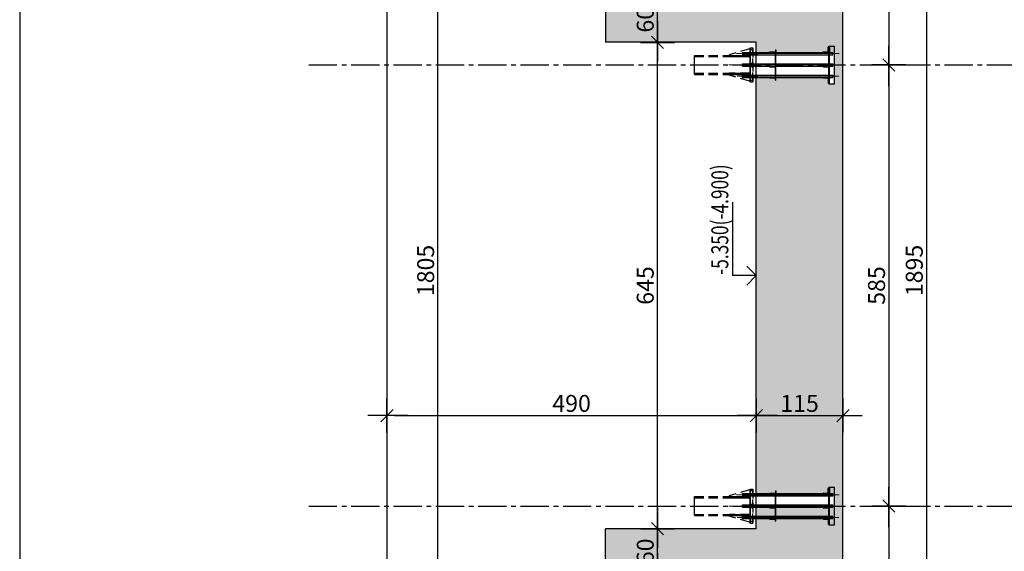
# Model space of a CAD drawing. Units: inches. Extents: x 647887 to 1587665, y -525860 to -265707.
# Drawn here: x 647887 to 649194, y -273799 to -273094 of the extents above; entities that cross this region are included whole.
import ezdxf

# ---------------------------------------------------------------- set-up
doc = ezdxf.new("R2010")
doc.units = ezdxf.units.IN
doc.header["$LTSCALE"] = 50
for name, pattern in [('CENTER', [50.8, 31.75, -6.35, 6.35, -6.35]), ('CENTER2', [1.125, 0.75, -0.125, 0.125, -0.125]), ('GEN7', [13.75, 9.75, -1.5, 1, -1.5]), ('HIDDEN', [0.375, 0.25, -0.125])]:
    doc.linetypes.add(name, pattern=pattern)
doc.layers.add('3中心线层', color=1, linetype='CENTER', lineweight=0)
for name, color, linetype in [('7', 4, 'GEN7'), ('AB', 1, 'Continuous'), ('izgled', 3, 'Continuous'), ('KOTE', 2, 'Continuous'), ('OSE', 161, 'CENTER2'), ('SRAF-AB', 253, 'Continuous'), ('VISKOTA', 2, 'Continuous'), ('VKOTE', 3, 'Continuous')]:
    doc.layers.add(name, color=color, linetype=linetype)
doc.styles.add('KOTE', font='slosimfnt.shx', dxfattribs={"width": 0.55})
doc.styles.add('RomanS', font='romans.shx')
doc.dimstyles.new('K50', dxfattribs={"dimscale": 50, "dimtxt": 0.45, "dimasz": 0.2, "dimexe": 1.5, "dimexo": 2, "dimgap": 0.1, "dimtad": 1, "dimdec": 0, "dimrnd": 5, "dimzin": 0, "dimdsep": 46, "dimtxsty": 'KOTE', "dimblk1": 'K1', "dimblk2": 'K1', "dimsah": 1, "dimcen": 0, "dimdle": 0.1, "dimse1": 1, "dimse2": 1, "dimclrd": 2, "dimclrt": 6, "dimaunit": 1, "dimadec": 0, "dimazin": 0, "dimtfac": 10, "dimtdec": 0, "dimtix": 1, "dimtmove": 2, "dimatfit": 3, "dimldrblk": 'K1', "dimfxl": 1.5, "dimtvp": 1.25, "dimtolj": 1, "dimarcsym": 0})

# ---------------------------------------------------------------- blocks, each defined once
blk = doc.blocks.new('fdfsdfsdfsd')
for p, q in [((-163, 1145), (-165, 1143)), ((-165, 1143), (-135, 1143)), ((-165, 1143), (-165, 984)), ((-163, 1145), (-137, 1145)), ((-137, 1145), (-135, 1143)), ((-135, 1143), (-135, 983)), ((-13, 1145), (-15, 1143)), ((-15, 1143), (-15, 984)), ((-15, 1143), (15, 1143)), ((-13, 1145), (13, 1145)), ((13, 1145), (15, 1143)), ((15, 1143), (15, 983)), ((137, 1145), (135, 1143)), ((135, 1143), (135, 983)), ((165, 1143), (135, 1143)), ((163, 1145), (137, 1145)), ((163, 1145), (165, 1143)), ((165, 1143), (165, 984)), ((-165, 984), (-165, 708)), ((-165, 945), (-135, 945)), ((-135, 984), (-135, 708)), ((-15, 984), (-15, 708)), ((-15, 945), (15, 945)), ((15, 984), (15, 708)), ((135, 1015), (135, 708)), ((165, 945), (135, 945)), ((165, 945), (135, 945)), ((165, 1015), (165, 708)), ((-165, 788), (-173, 788)), ((-173, 788), (-173, 708)), ((-15, 788), (-23, 788)), ((-23, 788), (-23, 708)), ((165, 788), (173, 788)), ((173, 788), (173, 708)), ((-200, 708), (-165, 708)), ((-200, 708), (-200, 700)), ((-200, 708), (165, 708)), ((-200, 700), (165, 700)), ((-200, 700), (-165, 700)), ((-165, 708), (-173, 708)), ((-165, 700), (-165, 0)), ((-135, 700), (-135, 0)), ((-100, 708), (-65, 708)), ((-100, 708), (-100, 700)), ((-100, 700), (-65, 700)), ((-15, 708), (-23, 708)), ((-15, 700), (-15, 0)), ((15, 700), (15, 0)), ((135, 700), (135, 0)), ((200, 708), (165, 708)), ((165, 708), (173, 708)), ((200, 700), (165, 700)), ((165, 700), (165, 0)), ((200, 708), (200, 700)), ((-250, 0), (165, 0)), ((-250, 0), (-250, -75)), ((-240, 3), (-240, 0)), ((-183, 8), (-235, 8)), ((-200, 0), (-135, 0)), ((-173, 70), (-173, 18)), ((-165, 75), (-168, 75)), ((-100, 0), (-35, 0)), ((-23, 70), (-23, 0)), ((-15, 75), (-18, 75)), ((165, 75), (168, 75)), ((250, 0), (165, 0)), ((173, 70), (173, 18)), ((183, 8), (235, 8)), ((240, 3), (240, 0)), ((250, 0), (250, -75)), ((-250, -8), (165, -8)), ((-250, -75), (250, -75)), ((-200, -8), (-135, -8)), ((-165, -8), (-165, -55)), ((-165, -55), (-135, -55)), ((-135, -8), (-135, -55)), ((-100, -8), (-35, -8)), ((-15, -8), (-15, -55)), ((-15, -55), (15, -55)), ((15, -8), (15, -55)), ((135, -8), (135, -55)), ((135, -55), (165, -55)), ((250, -8), (165, -8)), ((165, -8), (165, -55))]:
    blk.add_line(p, q)
for centre, radius, start, end in [((-235, 3), 5, 90, 180), ((-183, 18), 10, 270, 0), ((-168, 70), 5, 90, 180), ((-18, 70), 5, 90, 180), ((168, 70), 5, 0, 90), ((183, 18), 10, 180, 270), ((235, 3), 5, 0, 90)]:
    blk.add_arc(centre, radius, start, end)
for points in [[(-165, 788), (-165, 796), (-173, 788)], [(-15, 788), (-15, 796), (-23, 788)], [(165, 788), (173, 788), (165, 796)], [(-173, 708), (-181, 708), (-173, 716)], [(-135, 708), (-127, 708), (-135, 716)], [(-23, 708), (-31, 708), (-23, 716)], [(15, 708), (23, 708), (15, 716)], [(135, 708), (135, 716), (127, 708)], [(173, 708), (181, 708), (173, 716)], [(-240, 0), (-248, 0), (-240, 8)], [(-165, 75), (-173, 75), (-165, 83)], [(-165, 0), (-165, 8), (-173, 0)], [(-15, 75), (-23, 75), (-15, 83)], [(-15, 0), (-15, 8), (-23, 0)], [(165, 75), (165, 83), (173, 75)], [(165, 0), (173, 0), (165, 8)], [(240, 0), (240, 8), (248, 0)], [(-165, -8), (-173, -8), (-165, -16)], [(-135, -8), (-135, -16), (-127, -8)], [(-15, -8), (-23, -8), (-15, -16)], [(15, -8), (15, -16), (23, -8)], [(135, -8), (127, -8), (135, -16)], [(165, -8), (165, -16), (173, -8)]]:
    blk.add_solid(points)
at = {"layer": '3中心线层'}
for p, q in [((0, -195), (0, 1325)), ((-150, 1217), (-150, -135)), ((0, 1217), (0, -135)), ((150, 1223), (150, -138))]:
    blk.add_line(p, q, dxfattribs=at)
at = {"layer": '7'}
for p, q in [((-161, 1143), (-161, 984)), ((-139, 1143), (-139, 984)), ((-11, 1143), (-11, 984)), ((11, 1143), (11, 984)), ((139, 1143), (139, 984)), ((161, 1143), (161, 984)), ((-161, 984), (-161, 945)), ((-139, 984), (-139, 945)), ((-11, 984), (-11, 945)), ((11, 984), (11, 945)), ((139, 984), (139, 945)), ((139, 984), (139, 945)), ((161, 984), (161, 945)), ((161, 984), (161, 945))]:
    blk.add_line(p, q, dxfattribs=at)
blk = doc.blocks.new('OTMET_R')
at = {"color": 0, "linetype": 'ByBlock'}
for p, q in [((3, 0), (-3, 0)), ((-2, -2), (0, 0)), ((0, 0), (2, -2)), ((0, 0), (0, -5))]:
    blk.add_line(p, q, dxfattribs=at)
blk = doc.blocks.new('K1')
at = {"layer": 'KOTE', "color": 2}
blk.add_line((-0.81, -0.81), (0.81, 0.81), dxfattribs=at)
for points in [[(0, 2.25), (0, -2.25)], [(-2.79, 0), (2.55, 0)]]:
    blk.add_lwpolyline(points, dxfattribs=at)
blk = doc.blocks.new('*D459')
at = {"layer": 'Defpoints', "color": 0, "ltscale": 10, "transparency": 16777216}
for p in [(648979.8, -272554), (649040.7, -273154), (649068.7, -273154)]:
    blk.add_point(p, dxfattribs=at)
at = {"layer": 'KOTE', "color": 2, "lineweight": -2, "ltscale": 10, "transparency": 16777216}
blk.add_line((649040.7, -272564), (649040.7, -273144), dxfattribs=at)
at = {"layer": 'KOTE', "color": 2, "lineweight": -2, "ltscale": 10, "transparency": 16777216, "xscale": 10, "yscale": 10, "zscale": 10}
for p, rotation in [((649040.7, -272554), 90), ((649040.7, -273154), 270)]:
    blk.add_blockref('K1', p, dxfattribs=dict(at, rotation=rotation))
at = {"layer": 'KOTE', "color": 6, "ltscale": 10, "transparency": 16777216, "insert": (649024.4, -272854), "char_height": 22.5, "attachment_point": 5, "rotation": 90, "style": 'KOTE'}
blk.add_mtext('\\A1;600', dxfattribs=at)
blk = doc.blocks.new('*D460')
at = {"layer": 'Defpoints', "color": 0, "ltscale": 10, "transparency": 16777216}
for p in [(649068.7, -273154), (649040.7, -273739), (649050.9, -273739)]:
    blk.add_point(p, dxfattribs=at)
at = {"layer": 'KOTE', "color": 2, "lineweight": -2, "ltscale": 10, "transparency": 16777216}
blk.add_line((649040.7, -273164), (649040.7, -273729), dxfattribs=at)
at = {"layer": 'KOTE', "color": 2, "lineweight": -2, "ltscale": 10, "transparency": 16777216, "xscale": 10, "yscale": 10, "zscale": 10}
for p, rotation in [((649040.7, -273154), 90), ((649040.7, -273739), 270)]:
    blk.add_blockref('K1', p, dxfattribs=dict(at, rotation=rotation))
at = {"layer": 'KOTE', "color": 6, "ltscale": 10, "transparency": 16777216, "insert": (649024.4, -273446.5), "char_height": 22.5, "attachment_point": 5, "rotation": 90, "style": 'KOTE'}
blk.add_mtext('\\A1;585', dxfattribs=at)
blk = doc.blocks.new('*D461')
at = {"layer": 'Defpoints', "color": 0, "ltscale": 10, "transparency": 16777216}
for p in [(649050.9, -273739), (649040.7, -274299), (649063.5, -274299)]:
    blk.add_point(p, dxfattribs=at)
at = {"layer": 'KOTE', "color": 2, "lineweight": -2, "ltscale": 10, "transparency": 16777216}
blk.add_line((649040.7, -273749), (649040.7, -274289), dxfattribs=at)
at = {"layer": 'KOTE', "color": 2, "lineweight": -2, "ltscale": 10, "transparency": 16777216, "xscale": 10, "yscale": 10, "zscale": 10}
for p, rotation in [((649040.7, -273739), 90), ((649040.7, -274299), 270)]:
    blk.add_blockref('K1', p, dxfattribs=dict(at, rotation=rotation))
at = {"layer": 'KOTE', "color": 6, "ltscale": 10, "transparency": 16777216, "insert": (649024.4, -274019), "char_height": 22.5, "attachment_point": 5, "rotation": 90, "style": 'KOTE'}
blk.add_mtext('\\A1;560', dxfattribs=at)
blk = doc.blocks.new('*D463')
at = {"layer": 'Defpoints', "color": 0, "ltscale": 10, "transparency": 16777216}
for p in [(648979.8, -272479), (648979.8, -274374), (649090.8, -274374)]:
    blk.add_point(p, dxfattribs=at)
at = {"layer": 'KOTE', "color": 2, "lineweight": -2, "ltscale": 10, "transparency": 16777216}
blk.add_line((649090.8, -272489), (649090.8, -274364), dxfattribs=at)
at = {"layer": 'KOTE', "color": 2, "lineweight": -2, "ltscale": 10, "transparency": 16777216, "xscale": 10, "yscale": 10, "zscale": 10}
for p, rotation in [((649090.8, -272479), 90), ((649090.8, -274374), 270)]:
    blk.add_blockref('K1', p, dxfattribs=dict(at, rotation=rotation))
at = {"layer": 'KOTE', "color": 6, "ltscale": 10, "transparency": 16777216, "insert": (649074.5, -273426.5), "char_height": 22.5, "attachment_point": 5, "rotation": 90, "style": 'KOTE'}
blk.add_mtext('\\A1;1895', dxfattribs=at)
blk = doc.blocks.new('*D467')
at = {"layer": 'Defpoints', "color": 0, "ltscale": 10, "transparency": 16777216}
for p in [(648374.8, -273569.1), (648864.8, -273569.1), (648864.8, -273619)]:
    blk.add_point(p, dxfattribs=at)
at = {"layer": 'KOTE', "color": 2, "lineweight": -2, "ltscale": 10, "transparency": 16777216}
blk.add_line((648384.8, -273619), (648854.8, -273619), dxfattribs=at)
at = {"layer": 'KOTE', "color": 2, "lineweight": -2, "ltscale": 10, "transparency": 16777216, "xscale": 10, "yscale": 10, "zscale": 10, "rotation": 180}
blk.add_blockref('K1', (648374.8, -273619), dxfattribs=at)
at = {"layer": 'KOTE', "color": 2, "lineweight": -2, "ltscale": 10, "transparency": 16777216, "xscale": 10, "yscale": 10, "zscale": 10}
blk.add_blockref('K1', (648864.8, -273619), dxfattribs=at)
at = {"layer": 'KOTE', "color": 6, "ltscale": 10, "transparency": 16777216, "insert": (648619.8, -273602.8), "char_height": 22.5, "attachment_point": 5, "style": 'KOTE'}
blk.add_mtext('\\A1;490', dxfattribs=at)
blk = doc.blocks.new('*D468')
at = {"layer": 'Defpoints', "color": 0, "ltscale": 10, "transparency": 16777216}
for p in [(648864.8, -273569.1), (648979.8, -273619), (648979.8, -273619)]:
    blk.add_point(p, dxfattribs=at)
at = {"layer": 'KOTE', "color": 2, "lineweight": -2, "ltscale": 10, "transparency": 16777216}
blk.add_line((648874.8, -273619), (648969.8, -273619), dxfattribs=at)
at = {"layer": 'KOTE', "color": 2, "lineweight": -2, "ltscale": 10, "transparency": 16777216, "xscale": 10, "yscale": 10, "zscale": 10, "rotation": 180}
blk.add_blockref('K1', (648864.8, -273619), dxfattribs=at)
at = {"layer": 'KOTE', "color": 2, "lineweight": -2, "ltscale": 10, "transparency": 16777216, "xscale": 10, "yscale": 10, "zscale": 10}
blk.add_blockref('K1', (648979.8, -273619), dxfattribs=at)
at = {"layer": 'KOTE', "color": 6, "ltscale": 10, "transparency": 16777216, "insert": (648922.3, -273602.8), "char_height": 22.5, "attachment_point": 5, "style": 'KOTE'}
blk.add_mtext('\\A1;115', dxfattribs=at)
blk = doc.blocks.new('*D474')
at = {"layer": 'Defpoints', "color": 0, "ltscale": 10, "transparency": 16777216}
for p in [(648733.7, -273769), (648733.7, -273769), (648733.7, -273829)]:
    blk.add_point(p, dxfattribs=at)
at = {"layer": 'KOTE', "color": 2, "lineweight": -2, "ltscale": 10, "transparency": 16777216}
blk.add_line((648733.7, -273819), (648733.7, -273779), dxfattribs=at)
at = {"layer": 'KOTE', "color": 2, "lineweight": -2, "ltscale": 10, "transparency": 16777216, "xscale": 10, "yscale": 10, "zscale": 10}
for p, rotation in [((648733.7, -273769), 90), ((648733.7, -273829), 270)]:
    blk.add_blockref('K1', p, dxfattribs=dict(at, rotation=rotation))
at = {"layer": 'KOTE', "color": 6, "ltscale": 10, "transparency": 16777216, "insert": (648717.5, -273799), "char_height": 22.5, "attachment_point": 5, "rotation": 90, "style": 'KOTE'}
blk.add_mtext('\\A1;60', dxfattribs=at)
blk = doc.blocks.new('*D475')
at = {"layer": 'Defpoints', "color": 0, "ltscale": 10, "transparency": 16777216}
for p in [(648733.7, -273124), (648733.7, -273124), (648733.7, -273769)]:
    blk.add_point(p, dxfattribs=at)
at = {"layer": 'KOTE', "color": 2, "lineweight": -2, "ltscale": 10, "transparency": 16777216}
blk.add_line((648733.7, -273759), (648733.7, -273134), dxfattribs=at)
at = {"layer": 'KOTE', "color": 2, "lineweight": -2, "ltscale": 10, "transparency": 16777216, "xscale": 10, "yscale": 10, "zscale": 10}
for p, rotation in [((648733.7, -273124), 90), ((648733.7, -273769), 270)]:
    blk.add_blockref('K1', p, dxfattribs=dict(at, rotation=rotation))
at = {"layer": 'KOTE', "color": 6, "ltscale": 10, "transparency": 16777216, "insert": (648717.5, -273446.5), "char_height": 22.5, "attachment_point": 5, "rotation": 90, "style": 'KOTE'}
blk.add_mtext('\\A1;645', dxfattribs=at)
blk = doc.blocks.new('*D476')
at = {"layer": 'Defpoints', "color": 0, "ltscale": 10, "transparency": 16777216}
for p in [(648733.7, -273064), (648733.7, -273064), (648733.7, -273124)]:
    blk.add_point(p, dxfattribs=at)
at = {"layer": 'KOTE', "color": 2, "lineweight": -2, "ltscale": 10, "transparency": 16777216}
blk.add_line((648733.7, -273114), (648733.7, -273074), dxfattribs=at)
at = {"layer": 'KOTE', "color": 2, "lineweight": -2, "ltscale": 10, "transparency": 16777216, "xscale": 10, "yscale": 10, "zscale": 10}
for p, rotation in [((648733.7, -273064), 90), ((648733.7, -273124), 270)]:
    blk.add_blockref('K1', p, dxfattribs=dict(at, rotation=rotation))
at = {"layer": 'KOTE', "color": 6, "ltscale": 10, "transparency": 16777216, "insert": (648717.5, -273094), "char_height": 22.5, "attachment_point": 5, "rotation": 90, "style": 'KOTE'}
blk.add_mtext('\\A1;60', dxfattribs=at)
blk = doc.blocks.new('*D480')
at = {"layer": 'Defpoints', "color": 0, "ltscale": 10, "transparency": 16777216}
for p in [(648374.8, -272524), (648442.3, -272524), (648374.8, -274329)]:
    blk.add_point(p, dxfattribs=at)
at = {"layer": 'KOTE', "color": 2, "lineweight": -2, "ltscale": 10, "transparency": 16777216}
blk.add_line((648442.3, -274319), (648442.3, -272534), dxfattribs=at)
at = {"layer": 'KOTE', "color": 2, "lineweight": -2, "ltscale": 10, "transparency": 16777216, "xscale": 10, "yscale": 10, "zscale": 10}
for p, rotation in [((648442.3, -272524), 90), ((648442.3, -274329), 270)]:
    blk.add_blockref('K1', p, dxfattribs=dict(at, rotation=rotation))
at = {"layer": 'KOTE', "color": 6, "ltscale": 10, "transparency": 16777216, "insert": (648426.1, -273426.5), "char_height": 22.5, "attachment_point": 5, "rotation": 90, "style": 'KOTE'}
blk.add_mtext('\\A1;1805', dxfattribs=at)

msp = doc.modelspace()

# ---------------------------------------------------------------- hatches: boundary and pattern name
at = {"layer": 'SRAF-AB', "ltscale": 10}
h = msp.add_hatch(dxfattribs=at)
h.set_pattern_fill('ANSI35', color=256, scale=3, style=0)
h.paths.add_polyline_path([(648979.7689, -272478.9531), (648864.7689, -272478.9531), (648864.7689, -272488.9531), (648374.7689, -272488.9531), (648374.7689, -272523.9531), (648664.7689, -272523.9531), (648664.7689, -272553.9531), (648979.7689, -272553.9531)])
h.paths.add_polyline_path([(648690.2022, -272536.6531), (648690.2022, -272533.9531), (648691.0022, -272533.9531), (648691.0022, -272537.4531), (648753.5022, -272537.4531), (648753.5022, -272536.6531), (648759.2022, -272536.6531, 0.414213562), (648760.2022, -272535.6531), (648760.2022, -272528.9531), (648761.8022, -272528.9531), (648761.8022, -272537.4531), (648690.2022, -272537.4531)], flags=16)
h.paths.add_polyline_path([(648979.7689, -272553.9531), (648768.5022, -272553.9531), (648768.5022, -272578.9531), (648760.2022, -272578.9531), (648760.2022, -272572.2531, 0.414213562), (648759.2022, -272571.2531), (648717.5023, -272570.4531), (648691.0022, -272570.4531), (648691.0022, -272573.9531), (648690.2022, -272573.9531), (648690.2022, -272571.2531), (648682.2022, -272571.2531), (648664.7689, -272570.543), (648664.7689, -272583.9531), (648864.7689, -272583.9531), (648864.7689, -273063.9531), (648664.7689, -273063.9531), (648664.7689, -273123.9531), (648864.7689, -273123.9531), (648864.7689, -273137.4531), (648882.2022, -273137.4531), (648882.2022, -273136.6531), (648890.2022, -273136.6531), (648890.2022, -273133.9531), (648891.0022, -273133.9531), (648891.0022, -273137.4531), (648961.0022, -273137.4531), (648968.5022, -273137.4531), (648968.5022, -273153.9531), (648979.7689, -273153.9531)])
h.paths.add_polyline_path([(648960.2022, -273130.4531), (648960.2022, -273136.6531), (648959.2022, -273136.6531, 0.414213562), (648960.2022, -273135.6531), (648960.2022, -273128.9531), (648960.7022, -273129.9531, 0.414213562)], flags=16)
h.paths.add_polyline_path([(648979.7689, -273153.9531), (648968.5022, -273153.9531), (648968.5022, -273178.9531), (648960.2022, -273178.9531), (648960.2022, -273172.2531, 0.414213562), (648959.2022, -273171.2531), (648917.5023, -273170.4531), (648891.0022, -273170.4531), (648891.0022, -273173.9531), (648890.2022, -273173.9531), (648890.2022, -273171.2531), (648882.2022, -273171.2531), (648864.7689, -273170.543), (648864.7689, -273722.4531), (648882.2022, -273722.4531), (648882.2022, -273721.6531), (648890.2022, -273721.6531), (648890.2022, -273718.9531), (648891.0022, -273718.9531), (648891.0022, -273722.4531), (648961.0022, -273722.4531), (648968.5022, -273722.4531), (648968.5022, -273738.9531), (648979.7689, -273738.9531)])
h.paths.add_polyline_path([(648960.2022, -273715.4531), (648960.2022, -273721.6531), (648959.2022, -273721.6531, 0.414213562), (648960.2022, -273720.6531), (648960.2022, -273713.9531), (648960.7022, -273714.9531, 0.414213562)], flags=16)
h.paths.add_polyline_path([(648979.7689, -273738.9531), (648968.5022, -273738.9531), (648864.7689, -273738.9531), (648864.7689, -273768.9531), (648664.7689, -273768.9531), (648664.7689, -273828.9531), (648864.7689, -273828.9531), (648864.7689, -274268.9531), (648664.7689, -274268.9531), (648664.7689, -274298.9531), (648979.7689, -274298.9531)])
h.paths.add_polyline_path([(648891.0022, -273758.9531), (648890.2022, -273758.9531), (648890.2022, -273755.4531), (648961.0022, -273755.4531), (648961.0022, -273752.4531), (648966.5022, -273752.4531), (648966.5022, -273755.4531), (648961.8022, -273755.4531), (648961.8022, -273758.9531), (648960.2022, -273762.4531, 0.414213562), (648960.7022, -273762.9531), (648968.5022, -273763.9531), (648960.2022, -273763.9531), (648960.2022, -273757.2531, 0.414213562), (648959.2022, -273756.2531), (648954.0022, -273756.2531, -0.414213562), (648953.5022, -273755.7531), (648953.5022, -273755.4531), (648891.0022, -273755.4531)], flags=16)
h.paths.add_polyline_path([(648891.0022, -273740.4531), (648882.2022, -273741.2531), (648890.2022, -273741.2531), (648890.2022, -273740.4531), (648961.0022, -273740.4531), (648961.8022, -273740.4531), (648961.8022, -273748.9531), (648961.0022, -273748.9531), (648961.0022, -273741.2531), (648954.0022, -273741.2531, -0.414213562), (648953.5022, -273740.7531), (648953.5022, -273740.4531)], flags=16)
h.paths.add_polyline_path([(648761.8022, -274273.9531), (648761.8022, -274282.4531), (648690.2022, -274282.4531), (648690.2022, -274281.6531), (648690.2022, -274278.9531), (648691.0022, -274278.9531), (648691.0022, -274282.4531), (648753.5022, -274282.4531), (648753.5022, -274281.6531), (648759.2022, -274281.6531, 0.414213562), (648760.2022, -274280.6531), (648760.2022, -274273.9531)], flags=16)
h.paths.add_polyline_path([(648979.7689, -274298.9531), (648664.7689, -274298.9531), (648664.7689, -274328.9531), (648374.7689, -274328.9531), (648374.7689, -274363.9531), (648864.7689, -274363.9531), (648864.7689, -274373.9531), (648979.7689, -274373.9531)])
h.paths.add_polyline_path([(648768.5022, -274323.9531), (648760.2022, -274323.9531), (648760.2022, -274317.2531, 0.414213562), (648759.2022, -274316.2531), (648754.0022, -274316.2531, -0.414213562), (648753.5022, -274315.7531), (648753.5022, -274315.4531), (648691.0022, -274315.4531), (648691.0022, -274318.9531), (648690.2022, -274318.9531), (648690.2022, -274315.4531), (648761.0022, -274315.4531), (648761.0022, -274312.4531), (648766.5022, -274312.4531), (648766.5022, -274315.4531), (648761.8022, -274315.4531), (648761.8022, -274318.9531), (648760.2022, -274322.4531, 0.414213562), (648760.7022, -274322.9531)], flags=16)
h.paths.add_polyline_path([(648766.5022, -274300.4531), (648761.8022, -274300.4531), (648754.0022, -274301.2531), (648761.0022, -274301.2531)], flags=16)
h.paths.add_polyline_path([(648691.0022, -274300.4531), (648682.2022, -274301.2531), (648690.2022, -274301.2531), (648753.5022, -274300.5378), (648753.5022, -274300.4531)], flags=16)
h.paths.add_polyline_path([(648903.0903, -274178.3057), (648941.4475, -274178.3057), (648941.4475, -274144.5557), (648903.0903, -274144.5557)], flags=24)
h.paths.add_polyline_path([(648734.3355, -273814.596), (648734.3355, -273783.3103), (648700.5855, -273783.3103), (648700.5855, -273814.596)], flags=24)
h.paths.add_polyline_path([(648734.3355, -274350.9907), (648734.3355, -274319.705), (648700.5855, -274319.705), (648700.5855, -274350.9907)], flags=24)
h.paths.add_polyline_path([(648442.9671, -274362.096), (648442.9671, -274330.8103), (648409.2171, -274330.8103), (648409.2171, -274362.096)], flags=24)

# ---------------------------------------------------------------- linework, layer by layer
at = {"color": 4, "linetype": 'HIDDEN'}
for p, q in [((648782.7913, -273141.4509), (648856.7689, -273141.4509)), ((648782.7913, -273141.4509), (648856.7689, -273141.4509)), ((648782.7913, -273141.4509), (648856.7689, -273141.4509)), ((648782.7913, -273141.4509), (648856.7689, -273141.4509)), ((648782.7913, -273142.8509), (648856.7689, -273142.8509)), ((648782.7913, -273142.8509), (648856.7689, -273142.8509)), ((648782.7913, -273142.8509), (648856.7689, -273142.8509)), ((648782.7913, -273142.8509), (648856.7689, -273142.8509)), ((648782.7913, -273142.8509), (648856.7689, -273142.8509)), ((648782.7913, -273142.8509), (648856.7689, -273142.8509)), ((648782.7913, -273142.8509), (648856.7689, -273142.8509)), ((648782.7913, -273142.8509), (648856.7689, -273142.8509)), ((648855.7689, -273132.4509), (648828.7689, -273140.4509)), ((648855.7689, -273132.4509), (648828.7689, -273140.4509)), ((648828.7689, -273140.4509), (648828.7689, -273141.4509)), ((648828.7689, -273140.4509), (648828.7689, -273140.4509)), ((648828.7689, -273140.4509), (648828.7689, -273141.4509)), ((648828.7689, -273141.4509), (648854.7689, -273141.4509)), ((648828.7689, -273141.4509), (648828.7689, -273141.4509)), ((648828.7689, -273141.4509), (648854.7689, -273141.4509)), ((648828.7689, -273142.8509), (648828.7689, -273141.6509)), ((648855.7689, -273141.6509), (648828.7689, -273141.6509)), ((648828.7689, -273141.6509), (648828.7689, -273141.6509)), ((648828.7689, -273142.8509), (648828.7689, -273141.6509)), ((648828.7689, -273141.6509), (648854.7689, -273141.6509)), ((648828.7689, -273141.6509), (648828.7689, -273142.8509)), ((648828.7689, -273141.6509), (648854.7689, -273141.6509)), ((648828.7689, -273141.6509), (648828.7689, -273141.6509)), ((648828.7689, -273141.6509), (648828.7689, -273142.8509)), ((648855.7689, -273141.6509), (648828.7689, -273141.6509)), ((648855.7689, -273142.8509), (648828.7689, -273142.8509)), ((648828.7689, -273142.8509), (648828.7689, -273142.8509)), ((648828.7689, -273142.8509), (648854.7689, -273142.8509)), ((648828.7689, -273142.8509), (648854.7689, -273142.8509)), ((648828.7689, -273142.8509), (648828.7689, -273142.8509)), ((648855.7689, -273142.8509), (648828.7689, -273142.8509)), ((648854.7689, -273141.4509), (648856.7689, -273139.4509)), ((648856.7689, -273139.4509), (648854.7689, -273141.4509)), ((648854.7689, -273141.4509), (648854.7689, -273141.4509)), ((648856.7689, -273141.6509), (648854.7689, -273141.6509)), ((648854.7689, -273141.6509), (648854.7689, -273142.8509)), ((648854.7689, -273142.8509), (648854.7689, -273141.6509)), ((648854.7689, -273141.6509), (648856.7689, -273141.6509)), ((648854.7689, -273142.8509), (648856.7689, -273142.8509)), ((648856.7689, -273142.8509), (648854.7689, -273142.8509)), ((648856.7689, -273132.4509), (648855.7689, -273132.4509)), ((648855.7689, -273132.4509), (648855.7689, -273132.4509)), ((648856.7689, -273132.4509), (648855.7689, -273132.4509)), ((648855.7689, -273142.8509), (648855.7689, -273141.6509)), ((648856.7689, -273141.6509), (648855.7689, -273141.6509)), ((648855.7689, -273141.6509), (648855.7689, -273142.8509)), ((648856.7689, -273141.6509), (648855.7689, -273141.6509)), ((648856.7689, -273142.8509), (648855.7689, -273142.8509)), ((648856.7689, -273142.8509), (648855.7689, -273142.8509)), ((648856.7689, -273176.4509), (648856.7689, -273131.4509)), ((648856.7689, -273131.4509), (648860.2689, -273131.4509)), ((648856.7689, -273131.4509), (648856.7689, -273131.4509)), ((648856.7689, -273131.4509), (648860.2689, -273131.4509)), ((648856.7689, -273131.4509), (648856.7689, -273176.4509)), ((648856.7689, -273139.4509), (648856.7689, -273132.4509)), ((648856.7689, -273132.4509), (648856.7689, -273132.4509)), ((648856.7689, -273139.4509), (648856.7689, -273132.4509)), ((648860.2689, -273133.9509), (648856.7689, -273133.9509)), ((648860.2689, -273133.9509), (648856.7689, -273133.9509)), ((648856.7689, -273137.9509), (648856.7689, -273133.9553)), ((648856.7689, -273137.9509), (648856.7689, -273133.9553)), ((648856.7689, -273137.9509), (648860.2689, -273137.9509)), ((648856.7689, -273137.9509), (648860.2689, -273137.9509)), ((648856.7689, -273139.4509), (648856.7689, -273139.4509)), ((648856.7689, -273142.8509), (648856.7689, -273141.4509)), ((648856.7689, -273141.4509), (648856.7689, -273141.4509)), ((648856.7689, -273141.4509), (648856.7689, -273142.8509)), ((648856.7689, -273142.8509), (648856.7689, -273141.4509)), ((648856.7689, -273141.4509), (648856.7689, -273141.4509)), ((648856.7689, -273141.4509), (648856.7689, -273142.8509)), ((648856.7689, -273141.6509), (648856.7689, -273141.6509)), ((648856.7689, -273142.8509), (648856.7689, -273141.6509)), ((648856.7689, -273142.8509), (648856.7689, -273141.6509)), ((648856.7689, -273141.6509), (648856.7689, -273142.8509)), ((648856.7689, -273141.6509), (648856.7689, -273141.6509)), ((648856.7689, -273141.6509), (648856.7689, -273142.8509)), ((648856.7689, -273142.8509), (648856.7689, -273142.8509)), ((648856.7689, -273165.0509), (648856.7689, -273142.8509)), ((648856.7689, -273142.8509), (648856.7689, -273165.0509)), ((648856.7689, -273142.8509), (648856.7689, -273142.8509)), ((648856.7689, -273142.8509), (648856.7689, -273142.8509)), ((648856.7689, -273165.0509), (648856.7689, -273142.8509)), ((648856.7689, -273142.8509), (648856.7689, -273165.0509)), ((648856.7689, -273142.8509), (648856.7689, -273142.8509)), ((648856.7689, -273142.8509), (648856.7689, -273142.8509)), ((648856.7689, -273142.8509), (648856.7689, -273142.8509)), ((648860.2689, -273176.4509), (648860.2689, -273131.4509)), ((648860.2689, -273131.4509), (648860.2689, -273131.4509)), ((648860.2689, -273131.4509), (648860.2689, -273176.4509)), ((648860.2689, -273137.9509), (648860.2689, -273133.9553)), ((648860.2689, -273137.9509), (648860.2689, -273133.9553)), ((648860.2689, -273151.9509), (648856.7689, -273151.9509)), ((648860.2689, -273151.9509), (648856.7689, -273151.9509)), ((648856.7689, -273155.9509), (648856.7689, -273151.9553)), ((648856.7689, -273155.9509), (648856.7689, -273151.9553)), ((648856.7689, -273155.9509), (648860.2689, -273155.9509)), ((648856.7689, -273155.9509), (648860.2689, -273155.9509)), ((648860.2689, -273155.9509), (648860.2689, -273151.9553)), ((648860.2689, -273155.9509), (648860.2689, -273151.9553)), ((648782.7913, -273165.0509), (648856.7689, -273165.0509)), ((648782.7913, -273165.0509), (648856.7689, -273165.0509)), ((648782.7913, -273165.0509), (648856.7689, -273165.0509)), ((648782.7913, -273165.0509), (648856.7689, -273165.0509)), ((648782.7913, -273165.0509), (648856.7689, -273165.0509)), ((648782.7913, -273165.0509), (648856.7689, -273165.0509)), ((648782.7913, -273165.0509), (648856.7689, -273165.0509)), ((648782.7913, -273165.0509), (648856.7689, -273165.0509)), ((648782.7913, -273166.4509), (648856.7689, -273166.4509)), ((648782.7913, -273166.4509), (648856.7689, -273166.4509)), ((648782.7913, -273166.4509), (648856.7689, -273166.4509)), ((648782.7913, -273166.4509), (648856.7689, -273166.4509)), ((648828.7689, -273166.2509), (648828.7689, -273165.0509)), ((648855.7689, -273165.0509), (648828.7689, -273165.0509)), ((648828.7689, -273165.0509), (648828.7689, -273165.0509)), ((648828.7689, -273166.2509), (648828.7689, -273165.0509)), ((648828.7689, -273165.0509), (648854.7689, -273165.0509)), ((648828.7689, -273165.0509), (648828.7689, -273166.2509)), ((648828.7689, -273165.0509), (648854.7689, -273165.0509)), ((648828.7689, -273165.0509), (648828.7689, -273165.0509)), ((648828.7689, -273165.0509), (648828.7689, -273166.2509)), ((648855.7689, -273165.0509), (648828.7689, -273165.0509)), ((648855.7689, -273166.2509), (648828.7689, -273166.2509)), ((648828.7689, -273166.2509), (648828.7689, -273166.2509)), ((648828.7689, -273166.2509), (648854.7689, -273166.2509)), ((648828.7689, -273166.2509), (648854.7689, -273166.2509)), ((648828.7689, -273166.2509), (648828.7689, -273166.2509)), ((648855.7689, -273166.2509), (648828.7689, -273166.2509)), ((648828.7689, -273167.4509), (648828.7689, -273166.4509)), ((648828.7689, -273166.4509), (648854.7689, -273166.4509)), ((648828.7689, -273166.4509), (648828.7689, -273166.4509)), ((648828.7689, -273166.4509), (648854.7689, -273166.4509)), ((648828.7689, -273167.4509), (648828.7689, -273166.4509)), ((648855.7689, -273175.4509), (648828.7689, -273167.4509)), ((648828.7689, -273167.4509), (648828.7689, -273167.4509)), ((648855.7689, -273175.4509), (648828.7689, -273167.4509)), ((648856.7689, -273165.0509), (648854.7689, -273165.0509)), ((648854.7689, -273165.0509), (648854.7689, -273166.2509)), ((648854.7689, -273166.2509), (648854.7689, -273165.0509)), ((648854.7689, -273165.0509), (648856.7689, -273165.0509)), ((648854.7689, -273166.2509), (648856.7689, -273166.2509)), ((648856.7689, -273166.2509), (648854.7689, -273166.2509)), ((648856.7689, -273168.4509), (648854.7689, -273166.4509)), ((648854.7689, -273166.4509), (648854.7689, -273166.4509)), ((648854.7689, -273166.4509), (648856.7689, -273168.4509)), ((648855.7689, -273166.2509), (648855.7689, -273165.0509)), ((648856.7689, -273165.0509), (648855.7689, -273165.0509)), ((648855.7689, -273165.0509), (648855.7689, -273166.2509)), ((648856.7689, -273165.0509), (648855.7689, -273165.0509)), ((648856.7689, -273166.2509), (648855.7689, -273166.2509)), ((648856.7689, -273166.2509), (648855.7689, -273166.2509)), ((648856.7689, -273166.4509), (648856.7689, -273165.0509)), ((648856.7689, -273165.0509), (648856.7689, -273165.0509)), ((648856.7689, -273165.0509), (648856.7689, -273165.0509)), ((648856.7689, -273165.0509), (648856.7689, -273166.4509)), ((648856.7689, -273166.4509), (648856.7689, -273165.0509)), ((648856.7689, -273165.0509), (648856.7689, -273165.0509)), ((648856.7689, -273165.0509), (648856.7689, -273165.0509)), ((648856.7689, -273165.0509), (648856.7689, -273166.4509)), ((648856.7689, -273165.0509), (648856.7689, -273165.0509)), ((648856.7689, -273166.2509), (648856.7689, -273165.0509)), ((648856.7689, -273166.2509), (648856.7689, -273165.0509)), ((648856.7689, -273165.0509), (648856.7689, -273166.2509)), ((648856.7689, -273165.0509), (648856.7689, -273165.0509)), ((648856.7689, -273165.0509), (648856.7689, -273166.2509)), ((648856.7689, -273166.2509), (648856.7689, -273166.2509)), ((648856.7689, -273166.2509), (648856.7689, -273166.2509)), ((648856.7689, -273166.4509), (648856.7689, -273166.4509)), ((648856.7689, -273166.4509), (648856.7689, -273166.4509)), ((648856.7689, -273168.4509), (648856.7689, -273175.4509)), ((648856.7689, -273168.4509), (648856.7689, -273168.4509)), ((648856.7689, -273168.4509), (648856.7689, -273175.4509)), ((648860.2689, -273169.9509), (648856.7689, -273169.9509)), ((648860.2689, -273169.9509), (648856.7689, -273169.9509)), ((648856.7689, -273173.9509), (648856.7689, -273169.9553)), ((648856.7689, -273173.9509), (648856.7689, -273169.9553)), ((648860.2689, -273173.9509), (648860.2689, -273169.9553)), ((648860.2689, -273173.9509), (648860.2689, -273169.9553)), ((648856.7689, -273175.4509), (648855.7689, -273175.4509)), ((648855.7689, -273175.4509), (648855.7689, -273175.4509)), ((648856.7689, -273175.4509), (648855.7689, -273175.4509)), ((648856.7689, -273173.9509), (648860.2689, -273173.9509)), ((648856.7689, -273173.9509), (648860.2689, -273173.9509)), ((648856.7689, -273175.4509), (648856.7689, -273175.4509)), ((648856.7689, -273176.4509), (648860.2689, -273176.4509)), ((648856.7689, -273176.4509), (648856.7689, -273176.4509)), ((648856.7689, -273176.4509), (648860.2689, -273176.4509)), ((648860.2689, -273176.4509), (648860.2689, -273176.4509)), ((648855.7689, -273717.4509), (648828.7689, -273725.4509)), ((648855.7689, -273717.4509), (648828.7689, -273725.4509)), ((648856.7689, -273717.4509), (648855.7689, -273717.4509)), ((648855.7689, -273717.4509), (648855.7689, -273717.4509)), ((648856.7689, -273717.4509), (648855.7689, -273717.4509)), ((648856.7689, -273761.4509), (648856.7689, -273716.4509)), ((648856.7689, -273716.4509), (648860.2689, -273716.4509)), ((648856.7689, -273716.4509), (648856.7689, -273716.4509)), ((648856.7689, -273716.4509), (648856.7689, -273761.4509)), ((648856.7689, -273716.4509), (648860.2689, -273716.4509)), ((648856.7689, -273724.4509), (648856.7689, -273717.4509)), ((648856.7689, -273717.4509), (648856.7689, -273717.4509)), ((648856.7689, -273724.4509), (648856.7689, -273717.4509)), ((648860.2689, -273761.4509), (648860.2689, -273716.4509)), ((648860.2689, -273716.4509), (648860.2689, -273716.4509)), ((648860.2689, -273716.4509), (648860.2689, -273761.4509)), ((648782.7913, -273726.4509), (648856.7689, -273726.4509)), ((648782.7913, -273726.4509), (648856.7689, -273726.4509)), ((648782.7913, -273726.4509), (648856.7689, -273726.4509)), ((648782.7913, -273726.4509), (648856.7689, -273726.4509)), ((648782.7913, -273727.8509), (648856.7689, -273727.8509)), ((648782.7913, -273727.8509), (648856.7689, -273727.8509)), ((648782.7913, -273727.8509), (648856.7689, -273727.8509)), ((648782.7913, -273727.8509), (648856.7689, -273727.8509)), ((648782.7913, -273727.8509), (648856.7689, -273727.8509)), ((648782.7913, -273727.8509), (648856.7689, -273727.8509)), ((648782.7913, -273727.8509), (648856.7689, -273727.8509)), ((648782.7913, -273727.8509), (648856.7689, -273727.8509)), ((648828.7689, -273725.4509), (648828.7689, -273726.4509)), ((648828.7689, -273725.4509), (648828.7689, -273725.4509)), ((648828.7689, -273725.4509), (648828.7689, -273726.4509)), ((648828.7689, -273726.4509), (648854.7689, -273726.4509)), ((648828.7689, -273726.4509), (648828.7689, -273726.4509)), ((648828.7689, -273726.4509), (648854.7689, -273726.4509)), ((648828.7689, -273726.6509), (648828.7689, -273727.8509)), ((648828.7689, -273726.6509), (648854.7689, -273726.6509)), ((648828.7689, -273726.6509), (648828.7689, -273726.6509)), ((648828.7689, -273726.6509), (648828.7689, -273727.8509)), ((648855.7689, -273726.6509), (648828.7689, -273726.6509)), ((648828.7689, -273727.8509), (648828.7689, -273726.6509)), ((648855.7689, -273726.6509), (648828.7689, -273726.6509)), ((648828.7689, -273726.6509), (648828.7689, -273726.6509)), ((648828.7689, -273727.8509), (648828.7689, -273726.6509)), ((648828.7689, -273726.6509), (648854.7689, -273726.6509)), ((648828.7689, -273727.8509), (648854.7689, -273727.8509)), ((648828.7689, -273727.8509), (648828.7689, -273727.8509)), ((648855.7689, -273727.8509), (648828.7689, -273727.8509)), ((648855.7689, -273727.8509), (648828.7689, -273727.8509)), ((648828.7689, -273727.8509), (648828.7689, -273727.8509)), ((648828.7689, -273727.8509), (648854.7689, -273727.8509)), ((648854.7689, -273726.4509), (648856.7689, -273724.4509)), ((648856.7689, -273724.4509), (648854.7689, -273726.4509)), ((648854.7689, -273726.4509), (648854.7689, -273726.4509)), ((648854.7689, -273727.8509), (648854.7689, -273726.6509)), ((648854.7689, -273726.6509), (648856.7689, -273726.6509)), ((648856.7689, -273726.6509), (648854.7689, -273726.6509)), ((648854.7689, -273726.6509), (648854.7689, -273727.8509)), ((648856.7689, -273727.8509), (648854.7689, -273727.8509)), ((648854.7689, -273727.8509), (648856.7689, -273727.8509)), ((648855.7689, -273726.6509), (648855.7689, -273727.8509)), ((648856.7689, -273726.6509), (648855.7689, -273726.6509)), ((648855.7689, -273727.8509), (648855.7689, -273726.6509)), ((648856.7689, -273726.6509), (648855.7689, -273726.6509)), ((648856.7689, -273727.8509), (648855.7689, -273727.8509)), ((648856.7689, -273727.8509), (648855.7689, -273727.8509)), ((648856.7689, -273718.9509), (648856.7689, -273722.9464)), ((648856.7689, -273718.9509), (648856.7689, -273722.9464)), ((648860.2689, -273718.9509), (648856.7689, -273718.9509)), ((648860.2689, -273718.9509), (648856.7689, -273718.9509)), ((648856.7689, -273722.9509), (648860.2689, -273722.9509)), ((648856.7689, -273722.9509), (648860.2689, -273722.9509)), ((648856.7689, -273724.4509), (648856.7689, -273724.4509)), ((648856.7689, -273727.8509), (648856.7689, -273726.4509)), ((648856.7689, -273726.4509), (648856.7689, -273726.4509)), ((648856.7689, -273726.4509), (648856.7689, -273727.8509)), ((648856.7689, -273727.8509), (648856.7689, -273726.4509)), ((648856.7689, -273726.4509), (648856.7689, -273726.4509)), ((648856.7689, -273726.4509), (648856.7689, -273727.8509)), ((648856.7689, -273726.6509), (648856.7689, -273727.8509)), ((648856.7689, -273726.6509), (648856.7689, -273726.6509)), ((648856.7689, -273726.6509), (648856.7689, -273727.8509)), ((648856.7689, -273727.8509), (648856.7689, -273726.6509)), ((648856.7689, -273726.6509), (648856.7689, -273726.6509)), ((648856.7689, -273727.8509), (648856.7689, -273726.6509)), ((648856.7689, -273727.8509), (648856.7689, -273727.8509)), ((648856.7689, -273750.0509), (648856.7689, -273727.8509)), ((648856.7689, -273727.8509), (648856.7689, -273750.0509)), ((648856.7689, -273727.8509), (648856.7689, -273727.8509)), ((648856.7689, -273727.8509), (648856.7689, -273727.8509)), ((648856.7689, -273750.0509), (648856.7689, -273727.8509)), ((648856.7689, -273727.8509), (648856.7689, -273727.8509)), ((648856.7689, -273727.8509), (648856.7689, -273750.0509)), ((648856.7689, -273727.8509), (648856.7689, -273727.8509)), ((648856.7689, -273727.8509), (648856.7689, -273727.8509)), ((648860.2689, -273718.9509), (648860.2689, -273722.9464)), ((648860.2689, -273718.9509), (648860.2689, -273722.9464)), ((648856.7689, -273736.9509), (648856.7689, -273740.9464)), ((648856.7689, -273736.9509), (648856.7689, -273740.9464)), ((648860.2689, -273736.9509), (648856.7689, -273736.9509)), ((648860.2689, -273736.9509), (648856.7689, -273736.9509)), ((648856.7689, -273740.9509), (648860.2689, -273740.9509)), ((648856.7689, -273740.9509), (648860.2689, -273740.9509)), ((648860.2689, -273736.9509), (648860.2689, -273740.9464)), ((648860.2689, -273736.9509), (648860.2689, -273740.9464)), ((648782.7913, -273750.0509), (648856.7689, -273750.0509)), ((648782.7913, -273750.0509), (648856.7689, -273750.0509)), ((648782.7913, -273750.0509), (648856.7689, -273750.0509)), ((648782.7913, -273750.0509), (648856.7689, -273750.0509)), ((648782.7913, -273750.0509), (648856.7689, -273750.0509)), ((648782.7913, -273750.0509), (648856.7689, -273750.0509)), ((648782.7913, -273750.0509), (648856.7689, -273750.0509)), ((648782.7913, -273750.0509), (648856.7689, -273750.0509)), ((648782.7913, -273751.4509), (648856.7689, -273751.4509)), ((648782.7913, -273751.4509), (648856.7689, -273751.4509)), ((648782.7913, -273751.4509), (648856.7689, -273751.4509)), ((648782.7913, -273751.4509), (648856.7689, -273751.4509)), ((648828.7689, -273751.2509), (648828.7689, -273750.0509)), ((648855.7689, -273750.0509), (648828.7689, -273750.0509)), ((648828.7689, -273750.0509), (648828.7689, -273750.0509)), ((648828.7689, -273751.2509), (648828.7689, -273750.0509)), ((648828.7689, -273750.0509), (648854.7689, -273750.0509)), ((648828.7689, -273750.0509), (648828.7689, -273751.2509)), ((648828.7689, -273750.0509), (648854.7689, -273750.0509)), ((648828.7689, -273750.0509), (648828.7689, -273750.0509)), ((648828.7689, -273750.0509), (648828.7689, -273751.2509)), ((648855.7689, -273750.0509), (648828.7689, -273750.0509)), ((648855.7689, -273751.2509), (648828.7689, -273751.2509)), ((648828.7689, -273751.2509), (648828.7689, -273751.2509)), ((648828.7689, -273751.2509), (648854.7689, -273751.2509)), ((648828.7689, -273751.2509), (648854.7689, -273751.2509)), ((648828.7689, -273751.2509), (648828.7689, -273751.2509)), ((648855.7689, -273751.2509), (648828.7689, -273751.2509)), ((648828.7689, -273752.4509), (648828.7689, -273751.4509)), ((648828.7689, -273751.4509), (648854.7689, -273751.4509)), ((648828.7689, -273751.4509), (648828.7689, -273751.4509)), ((648828.7689, -273751.4509), (648854.7689, -273751.4509)), ((648828.7689, -273752.4509), (648828.7689, -273751.4509)), ((648828.7689, -273752.4509), (648828.7689, -273752.4509)), ((648855.7689, -273760.4509), (648828.7689, -273752.4509)), ((648855.7689, -273760.4509), (648828.7689, -273752.4509)), ((648856.7689, -273750.0509), (648854.7689, -273750.0509)), ((648854.7689, -273750.0509), (648854.7689, -273751.2509)), ((648854.7689, -273751.2509), (648854.7689, -273750.0509)), ((648854.7689, -273750.0509), (648856.7689, -273750.0509)), ((648854.7689, -273751.2509), (648856.7689, -273751.2509)), ((648856.7689, -273751.2509), (648854.7689, -273751.2509)), ((648856.7689, -273753.4509), (648854.7689, -273751.4509)), ((648854.7689, -273751.4509), (648854.7689, -273751.4509)), ((648854.7689, -273751.4509), (648856.7689, -273753.4509)), ((648855.7689, -273751.2509), (648855.7689, -273750.0509)), ((648856.7689, -273750.0509), (648855.7689, -273750.0509)), ((648855.7689, -273750.0509), (648855.7689, -273751.2509)), ((648856.7689, -273750.0509), (648855.7689, -273750.0509)), ((648856.7689, -273751.2509), (648855.7689, -273751.2509)), ((648856.7689, -273751.2509), (648855.7689, -273751.2509)), ((648856.7689, -273751.4509), (648856.7689, -273750.0509)), ((648856.7689, -273750.0509), (648856.7689, -273750.0509)), ((648856.7689, -273750.0509), (648856.7689, -273750.0509)), ((648856.7689, -273750.0509), (648856.7689, -273751.4509)), ((648856.7689, -273751.4509), (648856.7689, -273750.0509)), ((648856.7689, -273750.0509), (648856.7689, -273750.0509)), ((648856.7689, -273750.0509), (648856.7689, -273750.0509)), ((648856.7689, -273750.0509), (648856.7689, -273751.4509)), ((648856.7689, -273751.2509), (648856.7689, -273750.0509)), ((648856.7689, -273750.0509), (648856.7689, -273750.0509)), ((648856.7689, -273751.2509), (648856.7689, -273750.0509)), ((648856.7689, -273750.0509), (648856.7689, -273751.2509)), ((648856.7689, -273750.0509), (648856.7689, -273750.0509)), ((648856.7689, -273750.0509), (648856.7689, -273751.2509)), ((648856.7689, -273751.2509), (648856.7689, -273751.2509)), ((648856.7689, -273751.2509), (648856.7689, -273751.2509)), ((648856.7689, -273751.4509), (648856.7689, -273751.4509)), ((648856.7689, -273751.4509), (648856.7689, -273751.4509)), ((648856.7689, -273753.4509), (648856.7689, -273760.4509)), ((648856.7689, -273753.4509), (648856.7689, -273753.4509)), ((648856.7689, -273753.4509), (648856.7689, -273760.4509)), ((648856.7689, -273754.9509), (648856.7689, -273758.9464)), ((648856.7689, -273754.9509), (648856.7689, -273758.9464)), ((648860.2689, -273754.9509), (648856.7689, -273754.9509)), ((648860.2689, -273754.9509), (648856.7689, -273754.9509)), ((648860.2689, -273754.9509), (648860.2689, -273758.9464)), ((648860.2689, -273754.9509), (648860.2689, -273758.9464)), ((648856.7689, -273760.4509), (648855.7689, -273760.4509)), ((648855.7689, -273760.4509), (648855.7689, -273760.4509)), ((648856.7689, -273760.4509), (648855.7689, -273760.4509)), ((648856.7689, -273758.9509), (648860.2689, -273758.9509)), ((648856.7689, -273758.9509), (648860.2689, -273758.9509)), ((648856.7689, -273760.4509), (648856.7689, -273760.4509)), ((648856.7689, -273761.4509), (648860.2689, -273761.4509)), ((648856.7689, -273761.4509), (648856.7689, -273761.4509)), ((648856.7689, -273761.4509), (648860.2689, -273761.4509)), ((648860.2689, -273761.4509), (648860.2689, -273761.4509))]:
    msp.add_line(p, q, dxfattribs=at)
at = {"color": 4}
for p, q in [((648782.7913, -273166.4509), (648782.7913, -273141.4509)), ((648782.7913, -273751.4509), (648782.7913, -273726.4509))]:
    msp.add_line(p, q, dxfattribs=at)
at = {"layer": 'AB', "ltscale": 10}
for p, q in [((648979.7689, -274373.9531), (648979.7689, -272478.9531)), ((648664.7689, -273063.9531), (648664.7689, -273123.9531)), ((648864.7689, -273123.9531), (648664.7689, -273123.9531)), ((648864.7689, -273768.9531), (648864.7689, -273123.9531)), ((648664.7689, -273828.9531), (648664.7689, -273768.9531)), ((648864.7689, -273768.9531), (648664.7689, -273768.9531))]:
    msp.add_line(p, q, dxfattribs=at)
at = {"layer": 'izgled'}
msp.add_line((648374.7689, -272523.9531), (648374.7689, -274328.9531), dxfattribs=at)
at = {"layer": 'KOTE', "ltscale": 10}
msp.add_line((647887.4287, -270387.9934), (647887.4287, -275118.9611), dxfattribs=at)
at = {"layer": 'OSE'}
for p, q in [((648270.9298, -273153.9531), (650580.0304, -273153.9531)), ((648270.9298, -273738.9531), (650580.0304, -273738.9531))]:
    msp.add_line(p, q, dxfattribs=at)
at = {"layer": 'VKOTE'}
msp.add_line((648833.2689, -273335.8459), (648833.2689, -273433.2623), dxfattribs=at)

# ---------------------------------------------------------------- block references
at = {"color": 2, "xscale": 0.1, "yscale": 0.1, "zscale": 0.1, "rotation": 90}
for p in [(648961.0022, -273153.9531), (648961.0022, -273738.9531)]:
    msp.add_blockref('fdfsdfsdfsd', p, dxfattribs=at)
at = {"layer": 'VKOTE', "xscale": 6.299999999930151, "yscale": 6.299999999930151, "zscale": 6.299999999930151, "rotation": 270}
msp.add_blockref('OTMET_R', (648864.7689, -273433.2623), dxfattribs=at)

# ---------------------------------------------------------------- texts
at = {"layer": 'VISKOTA', "color": 6, "style": 'RomanS', "width": 0.75}
msp.add_text('-5.350(-4.900)', height=22.5, rotation=90, dxfattribs=at).set_placement((648827.7329, -273432.3076))

# ---------------------------------------------------------------- dimensions: what is measured, and where the dimension line sits
at = {"layer": 'KOTE', "ltscale": 10}
for base, p1, p2, picture, middle in [((649090.7684, -274373.9531), (648979.7689, -272478.9531), (648979.7689, -274373.9531), '*D463', (649074.5184, -273426.4531)), ((648442.3421, -272523.9531), (648374.7689, -274328.9531), (648374.7689, -272523.9531), '*D480', (648426.0921, -273426.4531)), ((649040.6662, -273153.9531), (648979.7689, -272553.9531), (649068.729, -273153.9531), '*D459', (649024.4162, -272853.9531)), ((648733.7105, -273063.9531), (648733.7105, -273123.9531), (648733.7105, -273063.9531), '*D476', (648717.4605, -273093.9531)), ((648733.7105, -273123.9531), (648733.7105, -273768.9531), (648733.7105, -273123.9531), '*D475', (648717.4605, -273446.4531)), ((649040.6662, -273738.9531), (649068.729, -273153.9531), (649050.8702, -273738.9531), '*D460', (649024.4162, -273446.4531)), ((649040.6662, -274298.9531), (649050.8702, -273738.9531), (649063.453, -274298.9531), '*D461', (649024.4162, -274018.9531)), ((648733.7105, -273768.9531), (648733.7105, -273828.9531), (648733.7105, -273768.9531), '*D474', (648717.4605, -273798.9531))]:
    dim = msp.add_linear_dim(base=base, p1=p1, p2=p2, angle=90, dimstyle='K50', dxfattribs=at)
    dim.commit()
    dim.dimension.update_dxf_attribs({"geometry": picture, "text_midpoint": middle})
for base, p1, p2, picture, middle in [((648864.7689, -273619.0006), (648374.7689, -273569.1038), (648864.7689, -273569.1038), '*D467', (648619.7689, -273602.7506)), ((648979.7689, -273619.0006), (648864.7689, -273569.1038), (648979.7689, -273619.0006), '*D468', (648922.2689, -273602.7506))]:
    dim = msp.add_linear_dim(base=base, p1=p1, p2=p2, dimstyle='K50', dxfattribs=at)
    dim.commit()
    dim.dimension.update_dxf_attribs({"geometry": picture, "text_midpoint": middle})

doc.saveas('drawing.dxf')
